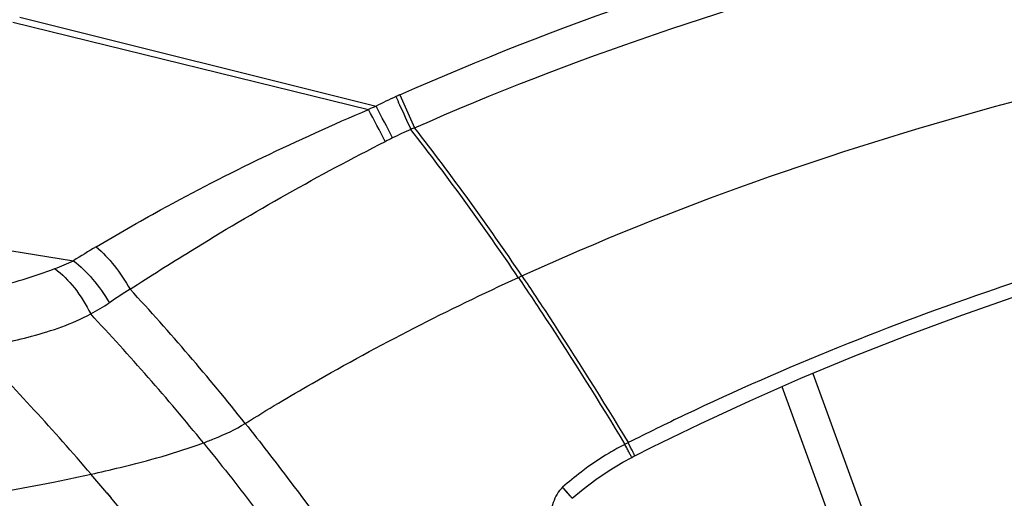
# Model space of a CAD drawing. Units: millimetres. Extents: x -314 to 1020, y -610 to 918.
# Drawn here: x 384 to 399, y 897 to 904 of the extents above; entities that cross this region are included whole.
import ezdxf

# ---------------------------------------------------------------- set-up
doc = ezdxf.new("R2010")
doc.units = ezdxf.units.MM
doc.header["$LTSCALE"] = 23.1
doc.layers.add('BOM_HIDE', color=7, linetype='CONTINUOUS')

msp = doc.modelspace()

# ---------------------------------------------------------------- linework, layer by layer
at = {"layer": 'BOM_HIDE', "color": 7, "linetype": 'Continuous'}
for p, q in [((384.104, 904.418), (389.401, 903.115)), ((384.208, 904.489), (389.515, 903.163)), ((389.87, 903.334), (390.088, 902.842)), ((379.922, 901.674), (385.008, 900.86)), ((391.634, 900.611), (391.686, 900.635)), ((396.02, 899.183), (397.837, 894.19)), ((395.56, 898.985), (397.43, 893.846)), ((393.247, 898.075), (393.221, 898.125)), ((393.296, 898.099), (393.27, 898.15)), ((393.369, 897.954), (393.62, 898.081)), ((393.322, 897.93), (393.346, 897.943)), ((393.346, 897.943), (393.366, 897.953)), ((385.506, 897.399), (385.563, 897.332)), ((385.507, 897.4), (385.564, 897.332)), ((392.436, 897.321), (392.598, 897.458))]:
    msp.add_line(p, q, dxfattribs=at)
for points in [[(393.62, 898.081), (394.342, 898.433), (395.083, 898.775), (395.843, 899.109), (396.622, 899.433), (397.421, 899.747), (398.238, 900.05), (399.074, 900.342), (399.402, 900.452)], [(392.598, 897.458), (392.788, 897.602), (392.985, 897.735), (393.188, 897.858), (393.322, 897.93)]]:
    msp.add_lwpolyline(points, dxfattribs=at)
for centre, radius, start, end in [((392.457, 897.506), 6.377, 114.5305, 117.4753), ((392.482, 897.451), 6.437, 113.9429, 114.5348), ((407.128, 861.706), 45.044, 113.0178, 113.1744), ((357.108, 885.777), 36.653, 27.3873, 28.2309), ((337.417, 875.646), 58.919, 27.32535, 27.84248), ((392.114, 897.995), 5.253, 113.3457, 116.613), ((392.135, 897.947), 5.306, 112.6919, 113.3486), ((358.141, 877.996), 40.413, 34.0288, 37.8955), ((358.112, 878.009), 40.487, 33.9766, 37.8331), ((404.33, 873.625), 32.514, 116.621, 116.8336), ((392.933, 888.36), 14.801, 120.8321, 122.3735), ((414.405, 854.634), 48.411, 108.1317, 108.8842), ((394.045, 887.559), 15.263, 122.4634, 123.8515), ((359.955, 876.498), 35.266, 38.4697, 42.7499), ((383.787, 902.859), 3.157, 297.9129, 303.7882), ((359.714, 876.04), 35.074, 39.0706, 43.2407), ((357.525, 873.969), 36.497, 40.5182, 44.5243), ((411.806, 861.391), 41.168, 115.4498, 116.7592), ((395.298, 894.105), 4.524, 117.3176, 119.0299), ((395.441, 893.828), 4.837, 116.6696, 117.3218), ((395.27, 894.154), 4.468, 120.7249, 127.209), ((395.284, 894.129), 4.497, 119.0298, 120.7189), ((354.417, 871.289), 40.6, 40.0252, 40.5441), ((395.329, 894.078), 4.564, 127.2225, 131.6922), ((353.924, 870.879), 41.242, 37.5728, 39.8978)]:
    msp.add_arc(centre, radius, start, end, dxfattribs=at)
for points, knots in [([(389.87, 903.334), (392.232, 904.383), (397.152, 906.056), (404.772, 907.581), (412.5, 908.382), (417.674, 908.551), (420.261, 908.566)], [0, 0, 0, 0, 0.249877, 0.499873, 0.749922, 1, 1, 1, 1]), ([(390.088, 902.842), (392.436, 903.877), (397.328, 905.511), (404.893, 907.009), (412.561, 907.808), (417.697, 907.981), (420.264, 907.997)], [0, 0, 0, 0, 0.249876, 0.499874, 0.749924, 1, 1, 1, 1]), ([(391.686, 900.635), (393.954, 901.67), (397.504, 902.912), (402.366, 904.066), (407.395, 904.954), (414.131, 905.585), (419.637, 905.62), (422.534, 905.539)], [0, 0, 0, 0, 0.237482, 0.356404, 0.476012, 0.723847, 1, 1, 1, 1]), ([(389.809, 903.307), (389.828, 903.267), (389.902, 903.104), (389.976, 902.941), (390.032, 902.819)], [0, 0, 0, 0, 0.246679, 1, 1, 1, 1]), ([(385.347, 901.069), (385.664, 901.258), (386.978, 902.011), (388.348, 902.665), (389.401, 903.115)], [0, 0, 0, 0, 0.243417, 1, 1, 1, 1]), ([(385.852, 900.437), (386.15, 900.629), (387.387, 901.413), (388.663, 902.137), (389.653, 902.638)], [0, 0, 0, 0, 0.241982, 1, 1, 1, 1]), ([(385.347, 901.069), (385.446, 900.985), (385.631, 900.785), (385.783, 900.56), (385.852, 900.437)], [0, 0, 0, 0, 0.478989, 1, 1, 1, 1]), ([(385.008, 900.86), (385.113, 900.781), (385.311, 900.585), (385.471, 900.359), (385.543, 900.234)], [0, 0, 0, 0, 0.47873, 1, 1, 1, 1]), ([(382.92, 900.235), (383.21, 900.299), (383.817, 900.452), (384.421, 900.625), (384.73, 900.743)], [0, 0, 0, 0, 0.472864, 1, 1, 1, 1]), ([(384.73, 900.743), (384.84, 900.664), (385.045, 900.453), (385.198, 900.206), (385.265, 900.068)], [0, 0, 0, 0, 0.471652, 1, 1, 1, 1]), ([(387.567, 898.437), (387.895, 898.642), (389.215, 899.431), (390.587, 900.132), (391.634, 900.611)], [0, 0, 0, 0, 0.251677, 1, 1, 1, 1]), ([(391.634, 900.611), (391.771, 900.409), (392.316, 899.591), (392.838, 898.757), (393.221, 898.125)], [0, 0, 0, 0, 0.248303, 1, 1, 1, 1]), ([(391.686, 900.635), (391.823, 900.433), (392.366, 899.615), (392.888, 898.782), (393.27, 898.15)], [0, 0, 0, 0, 0.248324, 1, 1, 1, 1]), ([(383.545, 899.561), (383.828, 899.606), (384.416, 899.723), (384.988, 899.921), (385.265, 900.068)], [0, 0, 0, 0, 0.477069, 1, 1, 1, 1]), ([(386.944, 898.147), (386.999, 898.167), (387.212, 898.249), (387.421, 898.347), (387.567, 898.437)], [0, 0, 0, 0, 0.253093, 1, 1, 1, 1]), ([(387.567, 898.437), (387.792, 898.154), (388.698, 896.983), (389.544, 895.766), (390.15, 894.826)], [0, 0, 0, 0, 0.244828, 1, 1, 1, 1]), ([(385.27, 897.68), (385.415, 897.712), (385.979, 897.843), (386.54, 897.997), (386.944, 898.147)], [0, 0, 0, 0, 0.256143, 1, 1, 1, 1]), ([(386.944, 898.147), (387.196, 897.837), (388.209, 896.551), (389.148, 895.207), (389.816, 894.166)], [0, 0, 0, 0, 0.244066, 1, 1, 1, 1]), ([(393.322, 897.93), (393.326, 897.929), (393.314, 897.943), (393.311, 897.953), (393.296, 897.979), (393.277, 898.019), (393.258, 898.055), (393.247, 898.075)], [0, 0, 0, 0, 0.067116, 0.150471, 0.265245, 0.583235, 1, 1, 1, 1]), ([(393.369, 897.954), (393.372, 897.953), (393.361, 897.967), (393.358, 897.977), (393.344, 898.004), (393.325, 898.043), (393.306, 898.079), (393.296, 898.099)], [0, 0, 0, 0, 0.067114, 0.150462, 0.265229, 0.583212, 1, 1, 1, 1]), ([(381.245, 897.053), (381.59, 897.088), (382.939, 897.241), (384.282, 897.462), (385.27, 897.68)], [0, 0, 0, 0, 0.254927, 1, 1, 1, 1]), ([(392.293, 897.486), (392.226, 897.427), (392.143, 897.259), (392.108, 897.085), (392.097, 896.997)], [0, 0, 0, 0, 0.502052, 1, 1, 1, 1]), ([(392.419, 897.342), (392.412, 897.35), (392.37, 897.399), (392.329, 897.447), (392.293, 897.486)], [0, 0, 0, 0, 0.170493, 1, 1, 1, 1]), ([(392.309, 897.463), (392.326, 897.443), (392.356, 897.408), (392.392, 897.368), (392.415, 897.344), (392.425, 897.331), (392.433, 897.326), (392.435, 897.321), (392.436, 897.321)], [0, 0, 0, 0, 0.412444, 0.73046, 0.846503, 0.930702, 0.982134, 1, 1, 1, 1]), ([(392.436, 897.321), (392.438, 897.322), (392.424, 897.331), (392.423, 897.337), (392.419, 897.342)], [0, 0, 0, 0, 0.251571, 1, 1, 1, 1])]:
    msp.add_open_spline(points, degree=3, knots=knots, dxfattribs=at)
for points in [[(384.73, 900.743), (384.824, 900.779), (384.917, 900.818), (385.008, 900.86)], [(398.736, 900.439), (397.163, 899.901), (395.616, 899.278), (394.115, 898.564)]]:
    msp.add_open_spline(points, degree=3, dxfattribs=at)

doc.saveas('drawing.dxf')
